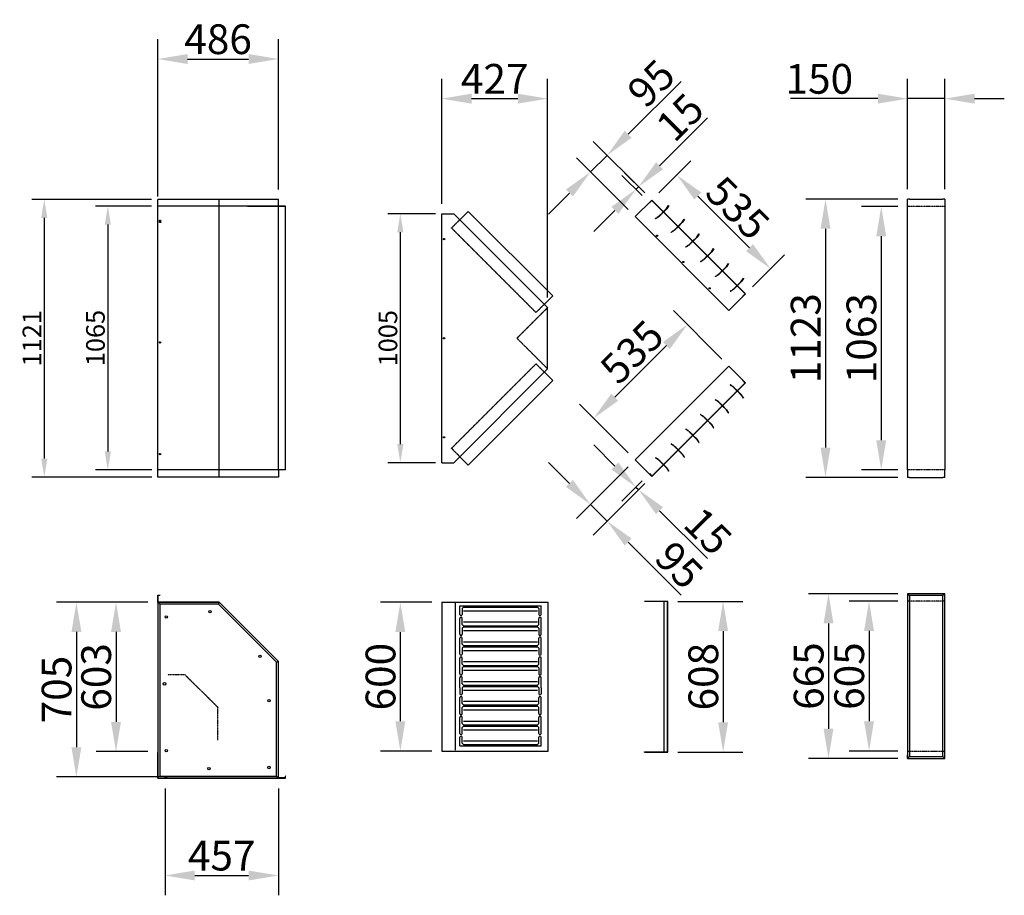
# Model space of a CAD drawing. Extents: x 0 to 48694, y -3373 to 11940.
# Drawn here: x 16236 to 20208, y 4397 to 7931 of the extents above; entities that cross this region are included whole.
import ezdxf

# ---------------------------------------------------------------- set-up
doc = ezdxf.new("R2010")
doc.units = 0
doc.header["$LTSCALE"] = 2
doc.header["$PDMODE"] = 3
doc.header["$PDSIZE"] = 0.5
doc.linetypes.add('HIDDEN', pattern=[0.375, 0.25, -0.125])
doc.layers.get('DEFPOINTS').update_dxf_attribs({"linetype": 'CONTINUOUS'})
for name, color, linetype in [('DIMENSIONS', 5, 'CONTINUOUS'), ('HIDDEN', 4, 'HIDDEN'), ('MARK BV', 7, 'CONTINUOUS')]:
    doc.layers.add(name, color=color, linetype=linetype)
doc.styles.get("Standard").update_dxf_attribs({"font": 'ISOCP'})
doc.dimstyles.new('STANDARD$0', dxfattribs={"dimscale": 10, "dimtxt": 3, "dimasz": 3, "dimexe": 2, "dimexo": 1, "dimgap": 0.5, "dimtad": 1, "dimdec": 1, "dimdsep": 46, "dimtxsty": 'Standard', "dimcen": -5, "dimclrd": 256, "dimclre": 256, "dimclrt": 256, "dimadec": 0, "dimazin": 0, "dimtfac": 1, "dimtdec": 1, "dimtmove": 0, "dimatfit": 3, "dimfxl": 1, "dimtvp": 0.75, "dimtolj": 1, "dimtzin": 0, "dimarcsym": 0})

# ---------------------------------------------------------------- blocks, each defined once
blk = doc.blocks.new('*D21')
at = {"layer": 'DEFPOINTS', "color": 0, "transparency": 16777216}
for p in [(19818.3, 7612), (19818.3, 7206.8), (19968.3, 7206.8)]:
    blk.add_point(p, dxfattribs=at)
at = {"layer": 'DIMENSIONS', "lineweight": -2, "transparency": 16777216}
for p, q in [((19818.3, 7246.8), (19818.3, 7692)), ((19968.3, 7246.8), (19968.3, 7692)), ((19698.3, 7612), (19346.2, 7612)), ((19968.3, 7612), (19818.3, 7612)), ((20088.3, 7612), (20208.3, 7612))]:
    blk.add_line(p, q, dxfattribs=at)
at = {"layer": 'DIMENSIONS', "transparency": 16777216}
for points in [[(19698.3, 7632), (19698.3, 7592), (19818.3, 7612)], [(20088.3, 7632), (20088.3, 7592), (19968.3, 7612)]]:
    blk.add_solid(points, dxfattribs=at)
at = {"layer": 'DIMENSIONS', "transparency": 16777216, "insert": (19462.2, 7692), "char_height": 120, "attachment_point": 5}
blk.add_mtext('\\A1;150', dxfattribs=at)
blk = doc.blocks.new('*D48')
at = {"layer": 'DEFPOINTS', "color": 0, "transparency": 16777216}
for p in [(17771.9, 5579.5), (17939.1, 5579.5), (17939.1, 4979.2)]:
    blk.add_point(p, dxfattribs=at)
at = {"layer": 'DIMENSIONS', "lineweight": -2, "transparency": 16777216}
for p, q in [((17899.1, 5579.5), (17691.9, 5579.5)), ((17771.9, 5099.2), (17771.9, 5459.5)), ((17899.1, 4979.2), (17691.9, 4979.2))]:
    blk.add_line(p, q, dxfattribs=at)
at = {"layer": 'DIMENSIONS', "transparency": 16777216}
for points in [[(17751.9, 5459.5), (17791.9, 5459.5), (17771.9, 5579.5)], [(17751.9, 5099.2), (17791.9, 5099.2), (17771.9, 4979.2)]]:
    blk.add_solid(points, dxfattribs=at)
at = {"layer": 'DIMENSIONS', "transparency": 16777216, "insert": (17691.9, 5279.3), "char_height": 120, "attachment_point": 5, "rotation": 90}
blk.add_mtext('\\A1;600', dxfattribs=at)
blk = doc.blocks.new('*D52')
at = {"layer": 'DEFPOINTS', "color": 0, "transparency": 16777216}
for p in [(19818.3, 7206.8), (19487, 6083.8), (19818.3, 6083.8)]:
    blk.add_point(p, dxfattribs=at)
at = {"layer": 'DIMENSIONS', "lineweight": -2, "transparency": 16777216}
for p, q in [((19778.3, 7206.8), (19407, 7206.8)), ((19487, 7086.8), (19487, 6203.8)), ((19778.3, 6083.8), (19407, 6083.8))]:
    blk.add_line(p, q, dxfattribs=at)
at = {"layer": 'DIMENSIONS', "transparency": 16777216}
for points in [[(19467, 7086.8), (19507, 7086.8), (19487, 7206.8)], [(19467, 6203.8), (19507, 6203.8), (19487, 6083.8)]]:
    blk.add_solid(points, dxfattribs=at)
at = {"layer": 'DIMENSIONS', "transparency": 16777216, "insert": (19407, 6645.3), "char_height": 120, "attachment_point": 5, "rotation": 90}
blk.add_mtext('\\A1;1123', dxfattribs=at)
blk = doc.blocks.new('*D53')
at = {"layer": 'DEFPOINTS', "color": 0, "transparency": 16777216}
for p in [(19818.3, 7176.8), (19711.8, 6113.8), (19818.3, 6113.8)]:
    blk.add_point(p, dxfattribs=at)
at = {"layer": 'DIMENSIONS', "lineweight": -2, "transparency": 16777216}
for p, q in [((19778.3, 7176.8), (19631.8, 7176.8)), ((19711.8, 7056.8), (19711.8, 6233.8)), ((19778.3, 6113.8), (19631.8, 6113.8))]:
    blk.add_line(p, q, dxfattribs=at)
at = {"layer": 'DIMENSIONS', "transparency": 16777216}
for points in [[(19691.8, 7056.8), (19731.8, 7056.8), (19711.8, 7176.8)], [(19691.8, 6233.8), (19731.8, 6233.8), (19711.8, 6113.8)]]:
    blk.add_solid(points, dxfattribs=at)
at = {"layer": 'DIMENSIONS', "transparency": 16777216, "insert": (19631.8, 6645.3), "char_height": 120, "attachment_point": 5, "rotation": 90}
blk.add_mtext('\\A1;1063', dxfattribs=at)
blk = doc.blocks.new('*D54')
at = {"layer": 'DEFPOINTS', "color": 0, "transparency": 16777216}
for p in [(19818.3, 5614.3), (19499, 4949.3), (19818.3, 4949.3)]:
    blk.add_point(p, dxfattribs=at)
at = {"layer": 'DIMENSIONS', "lineweight": -2, "transparency": 16777216}
for p, q in [((19778.3, 5614.3), (19419, 5614.3)), ((19499, 5494.3), (19499, 5069.3)), ((19778.3, 4949.3), (19419, 4949.3))]:
    blk.add_line(p, q, dxfattribs=at)
at = {"layer": 'DIMENSIONS', "transparency": 16777216}
for points in [[(19479, 5494.3), (19519, 5494.3), (19499, 5614.3)], [(19479, 5069.3), (19519, 5069.3), (19499, 4949.3)]]:
    blk.add_solid(points, dxfattribs=at)
at = {"layer": 'DIMENSIONS', "transparency": 16777216, "insert": (19419, 5281.8), "char_height": 120, "attachment_point": 5, "rotation": 90}
blk.add_mtext('\\A1;665', dxfattribs=at)
blk = doc.blocks.new('*D61')
at = {"layer": 'DEFPOINTS', "color": 0, "transparency": 16777216}
for p in [(18851.3, 5583.3), (18851.3, 4975.3), (19074, 4975.3)]:
    blk.add_point(p, dxfattribs=at)
at = {"layer": 'DIMENSIONS', "lineweight": -2, "transparency": 16777216}
for p, q in [((18891.3, 5583.3), (19154, 5583.3)), ((19074, 5463.3), (19074, 5095.3)), ((18891.3, 4975.3), (19154, 4975.3))]:
    blk.add_line(p, q, dxfattribs=at)
at = {"layer": 'DIMENSIONS', "transparency": 16777216}
for points in [[(19054, 5463.3), (19094, 5463.3), (19074, 5583.3)], [(19054, 5095.3), (19094, 5095.3), (19074, 4975.3)]]:
    blk.add_solid(points, dxfattribs=at)
at = {"layer": 'DIMENSIONS', "transparency": 16777216, "insert": (18994, 5279.3), "char_height": 120, "attachment_point": 5, "rotation": 90}
blk.add_mtext('\\A1;608', dxfattribs=at)
blk = doc.blocks.new('*D77')
at = {"layer": 'DEFPOINTS', "color": 0, "transparency": 16777216}
for p in [(18366.1, 7612), (17939.1, 7147.8), (18366.1, 6769.3)]:
    blk.add_point(p, dxfattribs=at)
at = {"layer": 'DIMENSIONS', "lineweight": -2, "transparency": 16777216}
for p, q in [((17939.1, 7187.8), (17939.1, 7692)), ((18366.1, 6809.3), (18366.1, 7692)), ((18059.1, 7612), (18246.1, 7612))]:
    blk.add_line(p, q, dxfattribs=at)
at = {"layer": 'DIMENSIONS', "transparency": 16777216}
for points in [[(18059.1, 7632), (18059.1, 7592), (17939.1, 7612)], [(18246.1, 7632), (18246.1, 7592), (18366.1, 7612)]]:
    blk.add_solid(points, dxfattribs=at)
at = {"layer": 'DIMENSIONS', "transparency": 16777216, "insert": (18152.6, 7692), "char_height": 120, "attachment_point": 5}
blk.add_mtext('\\A1;427', dxfattribs=at)
blk = doc.blocks.new('*D78')
at = {"layer": 'DEFPOINTS', "color": 0, "transparency": 16777216}
for p in [(17771.9, 7147.8), (17939.1, 7147.8), (17939.1, 6142.8)]:
    blk.add_point(p, dxfattribs=at)
at = {"layer": 'DIMENSIONS', "lineweight": -2, "transparency": 16777216}
for p, q in [((17914.1, 7147.8), (17721.9, 7147.8)), ((17771.9, 6217.8), (17771.9, 7072.8)), ((17914.1, 6142.8), (17721.9, 6142.8))]:
    blk.add_line(p, q, dxfattribs=at)
at = {"layer": 'DIMENSIONS', "transparency": 16777216}
for points in [[(17759.4, 7072.8), (17784.4, 7072.8), (17771.9, 7147.8)], [(17759.4, 6217.8), (17784.4, 6217.8), (17771.9, 6142.8)]]:
    blk.add_solid(points, dxfattribs=at)
at = {"layer": 'DIMENSIONS', "transparency": 16777216, "insert": (17721.9, 6645.3), "char_height": 75, "attachment_point": 5, "rotation": 90}
blk.add_mtext('\\A1;1005', dxfattribs=at)
blk = doc.blocks.new('*D84')
at = {"layer": 'DEFPOINTS', "color": 0, "transparency": 16777216}
for p in [(16793.7, 5579.7), (16624.9, 4977), (16793.7, 4977)]:
    blk.add_point(p, dxfattribs=at)
at = {"layer": 'DIMENSIONS', "lineweight": -2, "transparency": 16777216}
for p, q in [((16753.7, 5579.7), (16544.9, 5579.7)), ((16624.9, 5459.7), (16624.9, 5097)), ((16753.7, 4977), (16544.9, 4977))]:
    blk.add_line(p, q, dxfattribs=at)
at = {"layer": 'DIMENSIONS', "transparency": 16777216}
for points in [[(16604.9, 5459.7), (16644.9, 5459.7), (16624.9, 5579.7)], [(16604.9, 5097), (16644.9, 5097), (16624.9, 4977)]]:
    blk.add_solid(points, dxfattribs=at)
at = {"layer": 'DIMENSIONS', "transparency": 16777216, "insert": (16544.9, 5278.3), "char_height": 120, "attachment_point": 5, "rotation": 90}
blk.add_mtext('\\A1;603', dxfattribs=at)
blk = doc.blocks.new('*D85')
at = {"layer": 'DEFPOINTS', "color": 0, "transparency": 16777216}
for p in [(16793.7, 5579.7), (16465.1, 4874.7), (16871.7, 4874.7)]:
    blk.add_point(p, dxfattribs=at)
at = {"layer": 'DIMENSIONS', "lineweight": -2, "transparency": 16777216}
for p, q in [((16753.7, 5579.7), (16385.1, 5579.7)), ((16465.1, 5459.7), (16465.1, 4994.7)), ((16831.7, 4874.7), (16385.1, 4874.7))]:
    blk.add_line(p, q, dxfattribs=at)
at = {"layer": 'DIMENSIONS', "transparency": 16777216}
for points in [[(16445.1, 5459.7), (16485.1, 5459.7), (16465.1, 5579.7)], [(16445.1, 4994.7), (16485.1, 4994.7), (16465.1, 4874.7)]]:
    blk.add_solid(points, dxfattribs=at)
at = {"layer": 'DIMENSIONS', "transparency": 16777216, "insert": (16385.1, 5227.2), "char_height": 120, "attachment_point": 5, "rotation": 90}
blk.add_mtext('\\A1;705', dxfattribs=at)
blk = doc.blocks.new('*D86')
at = {"layer": 'DEFPOINTS', "color": 0, "transparency": 16777216}
for p in [(16822.7, 4868.7), (17279.7, 4868.7), (17279.7, 4477)]:
    blk.add_point(p, dxfattribs=at)
at = {"layer": 'DIMENSIONS', "lineweight": -2, "transparency": 16777216}
for p, q in [((16822.7, 4828.7), (16822.7, 4397)), ((17279.7, 4828.7), (17279.7, 4397)), ((16942.7, 4477), (17159.7, 4477))]:
    blk.add_line(p, q, dxfattribs=at)
at = {"layer": 'DIMENSIONS', "transparency": 16777216}
for points in [[(16942.7, 4497), (16942.7, 4457), (16822.7, 4477)], [(17159.7, 4497), (17159.7, 4457), (17279.7, 4477)]]:
    blk.add_solid(points, dxfattribs=at)
at = {"layer": 'DIMENSIONS', "transparency": 16777216, "insert": (17051.2, 4557), "char_height": 120, "attachment_point": 5}
blk.add_mtext('\\A1;457', dxfattribs=at)
blk = doc.blocks.new('*D87')
at = {"layer": 'DEFPOINTS', "color": 0, "transparency": 16777216}
for p in [(16793.7, 7178.6), (16591.9, 6113.5), (16793.8, 6113.5)]:
    blk.add_point(p, dxfattribs=at)
at = {"layer": 'DIMENSIONS', "lineweight": -2, "transparency": 16777216}
for p, q in [((16768.7, 7178.6), (16541.9, 7178.6)), ((16591.9, 7103.6), (16591.9, 6188.5)), ((16768.8, 6113.5), (16541.9, 6113.5))]:
    blk.add_line(p, q, dxfattribs=at)
at = {"layer": 'DIMENSIONS', "transparency": 16777216}
for points in [[(16579.4, 7103.6), (16604.4, 7103.6), (16591.9, 7178.6)], [(16579.4, 6188.5), (16604.4, 6188.5), (16591.9, 6113.5)]]:
    blk.add_solid(points, dxfattribs=at)
at = {"layer": 'DIMENSIONS', "transparency": 16777216, "insert": (16541.9, 6646), "char_height": 75, "attachment_point": 5, "rotation": 90}
blk.add_mtext('\\A1;1065', dxfattribs=at)
blk = doc.blocks.new('*D88')
at = {"layer": 'DEFPOINTS', "color": 0, "transparency": 16777216}
for p in [(17279.7, 7772), (17279.7, 7205.6), (16793.7, 7177.6)]:
    blk.add_point(p, dxfattribs=at)
at = {"layer": 'DIMENSIONS', "lineweight": -2, "transparency": 16777216}
for p, q in [((16793.7, 7217.6), (16793.7, 7852)), ((17279.7, 7245.6), (17279.7, 7852)), ((16913.7, 7772), (17159.7, 7772))]:
    blk.add_line(p, q, dxfattribs=at)
at = {"layer": 'DIMENSIONS', "transparency": 16777216}
for points in [[(16913.7, 7792), (16913.7, 7752), (16793.7, 7772)], [(17159.7, 7792), (17159.7, 7752), (17279.7, 7772)]]:
    blk.add_solid(points, dxfattribs=at)
at = {"layer": 'DIMENSIONS', "transparency": 16777216, "insert": (17036.7, 7852), "char_height": 120, "attachment_point": 5}
blk.add_mtext('\\A1;486', dxfattribs=at)
blk = doc.blocks.new('*D90')
at = {"layer": 'DEFPOINTS', "color": 0, "transparency": 16777216}
for p in [(18606, 7383.3), (18786.3, 7203), (18719.1, 7135.8)]:
    blk.add_point(p, dxfattribs=at)
at = {"layer": 'DIMENSIONS', "lineweight": -2, "transparency": 16777216}
for p, q in [((18690.8, 7468.1), (18904.4, 7681.6)), ((18758, 7231.3), (18549.4, 7439.8)), ((18690.8, 7164.1), (18482.3, 7372.7)), ((18538.8, 7316.1), (18606, 7383.3)), ((18454, 7231.2), (18369.1, 7146.4))]:
    blk.add_line(p, q, dxfattribs=at)
at = {"layer": 'DIMENSIONS', "transparency": 16777216}
for points in [[(18676.7, 7482.3), (18705, 7454), (18606, 7383.3)], [(18439.8, 7245.4), (18468.1, 7217.1), (18538.8, 7316.1)]]:
    blk.add_solid(points, dxfattribs=at)
at = {"layer": 'DIMENSIONS', "transparency": 16777216, "insert": (18783.5, 7673.9), "char_height": 120, "attachment_point": 5, "rotation": 45}
blk.add_mtext('\\A1;95', dxfattribs=at)
blk = doc.blocks.new('*D91')
at = {"layer": 'DEFPOINTS', "color": 0, "transparency": 16777216}
for p in [(18786.3, 7203), (19265.5, 6925.6), (19164.5, 6824.7)]:
    blk.add_point(p, dxfattribs=at)
at = {"layer": 'DIMENSIONS', "lineweight": -2, "transparency": 16777216}
for p, q in [((18814.6, 7231.3), (18943.8, 7360.5)), ((18972, 7219.1), (19180.6, 7010.5)), ((19192.8, 6853), (19322, 6982.2))]:
    blk.add_line(p, q, dxfattribs=at)
at = {"layer": 'DIMENSIONS', "transparency": 16777216}
for points in [[(18986.2, 7233.2), (18957.9, 7204.9), (18887.2, 7303.9)], [(19194.7, 7024.6), (19166.5, 6996.4), (19265.5, 6925.6)]]:
    blk.add_solid(points, dxfattribs=at)
at = {"layer": 'DIMENSIONS', "transparency": 16777216, "insert": (19132.9, 7171.3), "char_height": 120, "attachment_point": 5, "rotation": 315}
blk.add_mtext('\\A1;535', dxfattribs=at)
blk = doc.blocks.new('*D92')
at = {"layer": 'DEFPOINTS', "color": 0, "transparency": 16777216}
for p in [(18732.8, 7256.5), (18775.7, 7192.4), (18786.3, 7203)]:
    blk.add_point(p, dxfattribs=at)
at = {"layer": 'DIMENSIONS', "lineweight": -2, "transparency": 16777216}
for p, q in [((18817.6, 7341.3), (19010.7, 7534.3)), ((18758, 7231.3), (18676.2, 7313)), ((18747.4, 7220.7), (18665.6, 7302.4)), ((18722.2, 7245.9), (18732.8, 7256.5)), ((18637.3, 7161), (18552.5, 7076.2))]:
    blk.add_line(p, q, dxfattribs=at)
at = {"layer": 'DIMENSIONS', "transparency": 16777216}
for points in [[(18803.5, 7355.5), (18831.8, 7327.2), (18732.8, 7256.5)], [(18623.2, 7175.2), (18651.5, 7146.9), (18722.2, 7245.9)]]:
    blk.add_solid(points, dxfattribs=at)
at = {"layer": 'DIMENSIONS', "transparency": 16777216, "insert": (18900, 7536.8), "char_height": 120, "attachment_point": 5, "rotation": 45}
blk.add_mtext('\\A1;15', dxfattribs=at)
blk = doc.blocks.new('*D93')
at = {"layer": 'DEFPOINTS', "color": 0, "transparency": 16777216}
for p in [(16793.7, 7205.6), (16335.6, 6084.5), (16793.8, 6084.5)]:
    blk.add_point(p, dxfattribs=at)
at = {"layer": 'DIMENSIONS', "lineweight": -2, "transparency": 16777216}
for p, q in [((16768.7, 7205.6), (16285.6, 7205.6)), ((16335.6, 7130.6), (16335.6, 6159.5)), ((16768.8, 6084.5), (16285.6, 6084.5))]:
    blk.add_line(p, q, dxfattribs=at)
at = {"layer": 'DIMENSIONS', "transparency": 16777216}
for points in [[(16323.1, 7130.6), (16348.1, 7130.6), (16335.6, 7205.6)], [(16323.1, 6159.5), (16348.1, 6159.5), (16335.6, 6084.5)]]:
    blk.add_solid(points, dxfattribs=at)
at = {"layer": 'DIMENSIONS', "transparency": 16777216, "insert": (16285.6, 6645), "char_height": 75, "attachment_point": 5, "rotation": 90}
blk.add_mtext('\\A1;1121', dxfattribs=at)
blk = doc.blocks.new('*D115')
at = {"layer": 'DEFPOINTS', "color": 0, "transparency": 16777216}
for p in [(19818.3, 5584.3), (19662.6, 4979.3), (19818.3, 4979.3)]:
    blk.add_point(p, dxfattribs=at)
at = {"layer": 'DIMENSIONS', "lineweight": -2, "transparency": 16777216}
for p, q in [((19778.3, 5584.3), (19582.6, 5584.3)), ((19662.6, 5464.3), (19662.6, 5099.3)), ((19778.3, 4979.3), (19582.6, 4979.3))]:
    blk.add_line(p, q, dxfattribs=at)
at = {"layer": 'DIMENSIONS', "transparency": 16777216}
for points in [[(19642.6, 5464.3), (19682.6, 5464.3), (19662.6, 5584.3)], [(19642.6, 5099.3), (19682.6, 5099.3), (19662.6, 4979.3)]]:
    blk.add_solid(points, dxfattribs=at)
at = {"layer": 'DIMENSIONS', "transparency": 16777216, "insert": (19582.6, 5281.8), "char_height": 120, "attachment_point": 5, "rotation": 90}
blk.add_mtext('\\A1;605', dxfattribs=at)
blk = doc.blocks.new('*D123')
at = {"layer": 'DEFPOINTS', "color": 0, "transparency": 16777216}
for p in [(18719.1, 6154.7), (18786.3, 6087.5), (18606, 5907.3)]:
    blk.add_point(p, dxfattribs=at)
at = {"layer": 'DIMENSIONS', "lineweight": -2, "transparency": 16777216}
for p, q in [((18454, 6059.3), (18369.1, 6144.1)), ((18690.8, 6126.4), (18482.3, 5917.9)), ((18758, 6059.2), (18549.4, 5850.7)), ((18538.8, 5974.4), (18606, 5907.3)), ((18690.8, 5822.4), (18904.4, 5608.9))]:
    blk.add_line(p, q, dxfattribs=at)
at = {"layer": 'DIMENSIONS', "transparency": 16777216}
for points in [[(18468.1, 6073.4), (18439.8, 6045.1), (18538.8, 5974.4)], [(18705, 5836.5), (18676.7, 5808.3), (18606, 5907.3)]]:
    blk.add_solid(points, dxfattribs=at)
at = {"layer": 'DIMENSIONS', "transparency": 16777216, "insert": (18896.6, 5729.8), "char_height": 120, "attachment_point": 5, "rotation": 315}
blk.add_mtext('\\A1;95', dxfattribs=at)
blk = doc.blocks.new('*D124')
at = {"layer": 'DEFPOINTS', "color": 0, "transparency": 16777216}
for p in [(18929.9, 6700.5), (19097.4, 6533), (18719.1, 6154.7)]:
    blk.add_point(p, dxfattribs=at)
at = {"layer": 'DIMENSIONS', "lineweight": -2, "transparency": 16777216}
for p, q in [((19069.1, 6561.3), (18873.3, 6757)), ((18636.5, 6407), (18845, 6615.6)), ((18690.8, 6183), (18495, 6378.7))]:
    blk.add_line(p, q, dxfattribs=at)
at = {"layer": 'DIMENSIONS', "transparency": 16777216}
for points in [[(18830.9, 6629.7), (18859.2, 6601.5), (18929.9, 6700.5)], [(18622.3, 6421.2), (18650.6, 6392.9), (18551.6, 6322.2)]]:
    blk.add_solid(points, dxfattribs=at)
at = {"layer": 'DIMENSIONS', "transparency": 16777216, "insert": (18706.1, 6589.8), "char_height": 120, "attachment_point": 5, "rotation": 45}
blk.add_mtext('\\A1;535', dxfattribs=at)
blk = doc.blocks.new('*D125')
at = {"layer": 'DEFPOINTS', "color": 0, "transparency": 16777216}
for p in [(18775.7, 6098.1), (18786.3, 6087.5), (18732.8, 6034.1)]:
    blk.add_point(p, dxfattribs=at)
at = {"layer": 'DIMENSIONS', "lineweight": -2, "transparency": 16777216}
for p, q in [((18637.3, 6129.5), (18552.5, 6214.4)), ((18747.4, 6069.8), (18665.6, 5988.1)), ((18758, 6059.2), (18676.2, 5977.5)), ((18722.2, 6044.7), (18732.8, 6034.1)), ((18817.6, 5949.2), (19010.7, 5756.2))]:
    blk.add_line(p, q, dxfattribs=at)
at = {"layer": 'DIMENSIONS', "transparency": 16777216}
for points in [[(18651.5, 6143.7), (18623.2, 6115.4), (18722.2, 6044.7)], [(18831.8, 5963.3), (18803.5, 5935.1), (18732.8, 6034.1)]]:
    blk.add_solid(points, dxfattribs=at)
at = {"layer": 'DIMENSIONS', "transparency": 16777216, "insert": (19013.2, 5866.8), "char_height": 120, "attachment_point": 5, "rotation": 315}
blk.add_mtext('\\A1;15', dxfattribs=at)

msp = doc.modelspace()

# ---------------------------------------------------------------- linework, layer by layer
at = {"layer": 'HIDDEN'}
for p, q in [((18813.85, 7136.61), (18832.55, 7155.31)), ((18814.56, 7135.91), (18833.25, 7154.6)), ((19968.29, 7176.76), (19818.29, 7176.76)), ((17978.23, 7089.96), (18011.83, 7123.57)), ((18813.85, 7136.61), (18801.13, 7128.13)), ((18801.83, 7127.42), (18801.13, 7128.13)), ((18814.56, 7135.91), (18801.83, 7127.42)), ((17978.23, 7089.96), (18319.25, 6748.93)), ((18876.86, 7081.13), (18864.14, 7072.64)), ((18864.84, 7071.94), (18864.14, 7072.64)), ((18877.57, 7080.42), (18864.84, 7071.94)), ((18876.86, 7081.13), (18891.79, 7096.06)), ((18877.57, 7080.42), (18892.5, 7095.35)), ((18936.11, 7021.88), (18951.04, 7036.81)), ((18936.82, 7021.18), (18951.75, 7036.11)), ((18936.11, 7021.88), (18923.38, 7013.4)), ((18924.09, 7012.69), (18923.38, 7013.4)), ((18936.82, 7021.18), (18924.09, 7012.69)), ((18995.36, 6962.64), (18982.63, 6954.15)), ((18983.34, 6953.44), (18982.63, 6954.15)), ((18996.07, 6961.93), (18983.34, 6953.44)), ((18995.36, 6962.64), (19010.29, 6977.57)), ((18996.07, 6961.93), (19011, 6976.86)), ((19055.31, 6902.68), (19070.24, 6917.61)), ((19056.02, 6901.97), (19070.95, 6916.9)), ((19055.31, 6902.68), (19042.58, 6894.2)), ((19043.29, 6893.49), (19042.58, 6894.2)), ((19056.02, 6901.97), (19043.29, 6893.49)), ((19115.27, 6842.73), (19102.54, 6834.24)), ((19103.25, 6833.54), (19102.54, 6834.24)), ((19115.97, 6842.02), (19103.25, 6833.54)), ((19115.27, 6842.73), (19130.2, 6857.66)), ((19115.97, 6842.02), (19130.9, 6856.95)), ((18366.14, 6769.26), (18242.14, 6645.26)), ((18352.84, 6782.52), (18319.25, 6748.93)), ((18366.14, 6521.26), (18242.14, 6645.26)), ((17978.23, 6200.57), (18319.25, 6541.59)), ((18352.84, 6508.01), (18319.25, 6541.59)), ((19103.25, 6456.99), (19102.54, 6456.29)), ((19115.27, 6447.8), (19102.54, 6456.29)), ((19115.97, 6448.51), (19103.25, 6456.99)), ((19115.27, 6447.8), (19130.2, 6432.87)), ((19115.97, 6448.51), (19130.9, 6433.58)), ((19043.29, 6397.04), (19042.58, 6396.33)), ((19055.31, 6387.85), (19042.58, 6396.33)), ((19056.02, 6388.55), (19043.29, 6397.04)), ((19055.31, 6387.85), (19070.24, 6372.92)), ((19056.02, 6388.55), (19070.95, 6373.62)), ((18983.34, 6337.08), (18982.63, 6336.38)), ((18995.36, 6327.89), (18982.63, 6336.38)), ((18996.07, 6328.6), (18983.34, 6337.08)), ((18995.36, 6327.89), (19010.29, 6312.96)), ((18996.07, 6328.6), (19011, 6313.67)), ((18924.09, 6277.84), (18923.38, 6277.13)), ((18936.11, 6268.64), (18923.38, 6277.13)), ((18936.82, 6269.35), (18924.09, 6277.84)), ((18936.11, 6268.64), (18951.04, 6253.71)), ((18936.82, 6269.35), (18951.75, 6254.42)), ((17978.23, 6200.57), (18011.83, 6166.96)), ((18864.84, 6218.59), (18864.14, 6217.88)), ((18876.86, 6209.4), (18864.14, 6217.88)), ((18877.57, 6210.1), (18864.84, 6218.59)), ((18876.86, 6209.4), (18891.79, 6194.47)), ((18877.57, 6210.1), (18892.5, 6195.17)), ((18801.83, 6163.11), (18801.13, 6162.4)), ((18813.85, 6153.91), (18801.13, 6162.4)), ((18814.56, 6154.62), (18801.83, 6163.11)), ((18813.85, 6153.91), (18832.55, 6135.22)), ((18814.56, 6154.62), (18833.25, 6135.93)), ((19968.29, 6113.76), (19818.29, 6113.76)), ((19968.29, 5584.31), (19818.29, 5584.31)), ((16903.5, 5286.22), (16833.5, 5286.22)), ((16903.5, 5286.22), (17036.23, 5155.49)), ((17036.23, 5023.49), (17036.23, 5155.49)), ((19818.29, 4979.31), (19968.29, 4979.31))]:
    msp.add_line(p, q, dxfattribs=at)
at = {"layer": 'MARK BV'}
for p, q in [((16793.77, 6084.53), (16793.73, 7205.56)), ((17279.73, 7205.56), (16793.73, 7205.56)), ((17041.18, 6084.53), (17041.14, 7205.56)), ((17279.73, 7178.56), (17279.73, 7205.56)), ((18719.09, 7135.83), (18786.27, 7203)), ((18775.66, 7192.39), (18776.37, 7191.69)), ((18776.37, 7191.69), (18786.27, 7201.59)), ((18786.27, 7203), (19164.54, 6824.73)), ((18786.27, 7201.59), (19163.13, 6824.73)), ((19818.29, 7176.76), (19818.29, 7206.76)), ((19826.29, 7206.76), (19818.29, 7206.76)), ((19826.29, 7206.76), (19960.29, 7206.76)), ((19968.29, 7206.76), (19960.29, 7206.76)), ((19968.29, 7206.76), (19968.29, 7176.76)), ((17308.73, 7178.56), (16793.73, 7178.56)), ((17155.93, 7178.56), (17308.73, 7178.56)), ((17279.77, 6112.53), (17279.73, 7178.56)), ((17308.77, 6113.53), (17308.73, 7178.56)), ((18045.4, 7157.14), (18011.83, 7123.57)), ((18045.4, 7157.14), (18386.43, 6816.11)), ((18845.67, 7168.43), (18832.55, 7155.31)), ((18846.38, 7167.73), (18833.25, 7154.6)), ((18845.67, 7168.43), (18854.16, 7181.16)), ((18854.87, 7180.45), (18846.38, 7167.73)), ((18854.16, 7181.16), (18854.87, 7180.45)), ((19818.29, 6705.26), (19818.29, 7176.76)), ((19968.29, 7176.76), (19968.29, 6705.26)), ((17939.14, 6142.76), (17939.14, 7147.76)), ((17939.14, 7147.76), (17987.64, 7147.76)), ((17987.64, 7147.76), (18366.14, 6769.26)), ((19097.37, 6757.55), (18719.09, 7135.83)), ((18908.68, 7112.95), (18891.79, 7096.06)), ((18909.39, 7112.24), (18892.5, 7095.35)), ((18908.68, 7112.95), (18917.17, 7125.68)), ((18917.88, 7124.97), (18909.39, 7112.24)), ((18917.17, 7125.68), (18917.88, 7124.97)), ((18967.93, 7053.7), (18951.04, 7036.81)), ((18968.64, 7053), (18951.75, 7036.11)), ((18967.93, 7053.7), (18976.42, 7066.43)), ((18977.12, 7065.72), (18968.64, 7053)), ((18976.42, 7066.43), (18977.12, 7065.72)), ((19027.18, 6994.46), (19010.29, 6977.57)), ((19027.89, 6993.75), (19011, 6976.86)), ((19027.18, 6994.46), (19035.66, 7007.18)), ((19036.37, 7006.48), (19027.89, 6993.75)), ((19035.66, 7007.18), (19036.37, 7006.48)), ((19087.13, 6934.5), (19070.24, 6917.61)), ((19087.84, 6933.79), (19070.95, 6916.9)), ((19087.13, 6934.5), (19095.62, 6947.23)), ((19096.32, 6946.52), (19087.84, 6933.79)), ((19095.62, 6947.23), (19096.32, 6946.52)), ((19147.09, 6874.55), (19130.2, 6857.66)), ((19147.79, 6873.84), (19130.9, 6856.95)), ((19147.09, 6874.55), (19155.57, 6887.28)), ((19156.28, 6886.57), (19147.79, 6873.84)), ((19155.57, 6887.28), (19156.28, 6886.57)), ((18386.43, 6816.11), (18352.84, 6782.52)), ((19164.54, 6824.73), (19097.37, 6757.55)), ((19163.13, 6824.73), (19153.23, 6814.83)), ((19153.23, 6814.83), (19153.93, 6814.12)), ((18366.14, 6521.26), (18366.14, 6769.26)), ((19818.29, 6113.76), (19818.29, 6705.26)), ((19968.29, 6705.26), (19968.29, 6113.76)), ((17987.64, 6142.76), (18366.14, 6521.26)), ((19097.37, 6532.98), (18719.09, 6154.7)), ((19164.54, 6465.8), (19097.37, 6532.98)), ((18045.4, 6133.39), (18386.43, 6474.42)), ((18386.43, 6474.42), (18352.84, 6508.01)), ((19153.23, 6475.7), (19153.93, 6476.41)), ((19163.13, 6465.8), (19153.23, 6475.7)), ((18786.27, 6087.53), (19164.54, 6465.8)), ((18786.27, 6088.94), (19163.13, 6465.8)), ((19147.09, 6415.98), (19130.2, 6432.87)), ((19147.79, 6416.69), (19130.9, 6433.58)), ((19147.09, 6415.98), (19155.57, 6403.25)), ((19156.28, 6403.96), (19147.79, 6416.69)), ((19155.57, 6403.25), (19156.28, 6403.96)), ((19087.13, 6356.03), (19070.24, 6372.92)), ((19087.84, 6356.73), (19070.95, 6373.62)), ((19087.13, 6356.03), (19095.62, 6343.3)), ((19096.32, 6344.01), (19087.84, 6356.73)), ((19095.62, 6343.3), (19096.32, 6344.01)), ((19027.18, 6296.07), (19010.29, 6312.96)), ((19027.89, 6296.78), (19011, 6313.67)), ((19027.18, 6296.07), (19035.66, 6283.34)), ((19036.37, 6284.05), (19027.89, 6296.78)), ((19035.66, 6283.34), (19036.37, 6284.05)), ((18967.93, 6236.82), (18951.04, 6253.71)), ((18968.64, 6237.53), (18951.75, 6254.42)), ((18967.93, 6236.82), (18976.42, 6224.1)), ((18977.12, 6224.8), (18968.64, 6237.53)), ((18976.42, 6224.1), (18977.12, 6224.8)), ((18045.4, 6133.39), (18011.83, 6166.96)), ((18908.68, 6177.58), (18891.79, 6194.47)), ((18909.39, 6178.28), (18892.5, 6195.17)), ((18908.68, 6177.58), (18917.17, 6164.85)), ((18917.88, 6165.56), (18909.39, 6178.28)), ((18917.17, 6164.85), (18917.88, 6165.56)), ((17939.14, 6142.76), (17987.64, 6142.76)), ((18719.09, 6154.7), (18786.27, 6087.53)), ((18845.67, 6122.09), (18832.55, 6135.22)), ((18846.38, 6122.8), (18833.25, 6135.93)), ((18845.67, 6122.09), (18854.16, 6109.37)), ((18854.87, 6110.07), (18846.38, 6122.8)), ((17308.77, 6113.53), (16793.77, 6113.53)), ((17279.77, 6084.53), (16793.77, 6084.53)), ((17279.77, 6112.53), (17279.77, 6084.53)), ((18775.66, 6098.13), (18776.37, 6098.84)), ((18776.37, 6098.84), (18786.27, 6088.94)), ((18854.16, 6109.37), (18854.87, 6110.07)), ((19818.29, 6113.76), (19818.29, 6083.76)), ((19826.29, 6083.76), (19818.29, 6083.76)), ((19826.29, 6083.76), (19960.29, 6083.76)), ((19968.29, 6083.76), (19960.29, 6083.76)), ((19968.29, 6083.76), (19968.29, 6113.76)), ((16793.73, 5578.72), (16793.73, 5608.72)), ((16793.73, 5608.72), (16802.73, 5608.72)), ((16794.73, 5579.72), (16794.73, 5607.72)), ((16794.73, 5607.72), (16802.73, 5607.72)), ((16802.73, 5607.72), (16802.73, 5608.72)), ((19818.29, 5614.31), (19818.29, 5584.31)), ((19818.29, 5614.31), (19818.29, 4949.31)), ((19968.29, 5614.31), (19818.29, 5614.31)), ((19818.29, 5614.31), (19826.29, 5606.31)), ((19968.29, 5614.31), (19818.29, 5614.31)), ((19818.29, 5614.31), (19826.29, 5606.31)), ((19818.29, 5606.81), (19818.29, 5279.31)), ((19826.29, 5606.31), (19826.29, 4957.31)), ((19960.29, 5606.31), (19826.29, 5606.31)), ((19960.29, 5606.31), (19826.29, 5606.31)), ((19968.29, 5614.31), (19960.29, 5606.31)), ((19968.29, 5614.31), (19960.29, 5606.31)), ((19960.29, 4957.31), (19960.29, 5606.31)), ((19968.29, 4949.31), (19968.29, 5614.31)), ((17041.14, 5579.72), (16793.73, 5579.72)), ((16793.73, 5579.72), (16793.73, 4869.72)), ((16801.73, 5571.72), (16793.73, 5579.72)), ((16794.73, 5579.72), (17041.14, 5579.72)), ((16801.73, 5571.72), (16801.73, 4877.72)), ((17037.83, 5571.72), (16801.73, 5571.72)), ((17037.83, 5571.72), (17041.14, 5579.72)), ((17271.73, 5337.82), (17037.83, 5571.72)), ((17041.14, 5579.72), (17279.73, 5341.13)), ((17279.73, 5341.13), (17041.14, 5579.72)), ((17939.14, 5579.46), (17939.14, 4979.16)), ((17939.14, 5579.46), (18367.56, 5579.46)), ((17994.65, 4982.33), (17994.65, 5576.3)), ((18011.84, 5565.1), (18340.12, 5565.1)), ((18011.84, 5530.55), (18011.84, 5565.1)), ((18011.84, 5554.8), (18011.84, 5565.1)), ((18340.12, 5530.55), (18340.12, 5565.1)), ((18367.56, 4979.16), (18367.56, 5579.46)), ((18756.25, 5582.31), (18756.25, 5583.31)), ((18851.25, 5583.31), (18756.25, 5583.31)), ((18756.25, 5582.31), (18756.25, 5583.31)), ((18851.25, 5582.31), (18756.25, 5582.31)), ((18836.25, 4975.31), (18836.25, 5583.31)), ((18850.25, 4975.31), (18850.25, 5583.31)), ((18851.25, 4975.31), (18851.25, 5583.31)), ((18027.14, 5560.1), (18021.84, 5554.8)), ((18021.84, 5554.8), (18021.84, 5530.55)), ((18027.14, 5560.1), (18324.82, 5560.1)), ((18027.14, 5545.1), (18324.82, 5545.1)), ((18324.82, 5560.1), (18330.12, 5554.8)), ((18330.12, 5554.8), (18330.12, 5530.55)), ((18011.84, 5450.55), (18011.84, 5514.55)), ((18021.84, 5490.4), (18021.84, 5514.55)), ((18021.84, 5490.4), (18027.14, 5485.1)), ((18027.14, 5500.1), (18324.82, 5500.1)), ((18027.14, 5485.1), (18324.82, 5485.1)), ((18330.12, 5490.4), (18324.82, 5485.1)), ((18330.12, 5490.4), (18330.12, 5514.55)), ((18340.12, 5450.55), (18340.12, 5514.55)), ((18027.14, 5480.1), (18021.84, 5474.8)), ((18021.84, 5474.8), (18021.84, 5450.55)), ((18027.14, 5480.1), (18324.82, 5480.1)), ((18027.14, 5465.1), (18324.82, 5465.1)), ((18324.82, 5480.1), (18330.12, 5474.8)), ((18330.12, 5474.8), (18330.12, 5450.55)), ((18011.84, 5370.55), (18011.84, 5434.55)), ((18021.84, 5410.4), (18021.84, 5434.55)), ((18021.84, 5410.4), (18027.14, 5405.1)), ((18027.14, 5420.1), (18324.82, 5420.1)), ((18027.14, 5405.1), (18324.82, 5405.1)), ((18330.12, 5410.4), (18324.82, 5405.1)), ((18330.12, 5410.4), (18330.12, 5434.55)), ((18340.12, 5370.55), (18340.12, 5434.55)), ((18027.14, 5400.1), (18021.84, 5394.8)), ((18021.84, 5394.8), (18021.84, 5370.55)), ((18027.14, 5400.1), (18324.82, 5400.1)), ((18027.14, 5385.1), (18324.82, 5385.1)), ((18324.82, 5400.1), (18330.12, 5394.8)), ((18330.12, 5394.8), (18330.12, 5370.55)), ((17271.73, 5337.82), (17279.73, 5341.13)), ((17271.73, 4877.72), (17271.73, 5337.82)), ((17279.73, 4869.72), (17279.73, 5341.13)), ((17279.73, 4869.72), (17279.73, 5341.13)), ((18011.84, 5290.55), (18011.84, 5354.55)), ((18021.84, 5330.4), (18021.84, 5354.55)), ((18021.84, 5330.4), (18027.14, 5325.1)), ((18027.14, 5340.1), (18324.82, 5340.1)), ((18027.14, 5325.1), (18324.82, 5325.1)), ((18330.12, 5330.4), (18324.82, 5325.1)), ((18330.12, 5330.4), (18330.12, 5354.55)), ((18340.12, 5290.55), (18340.12, 5354.55)), ((18027.14, 5320.1), (18021.84, 5314.8)), ((18021.84, 5314.8), (18021.84, 5290.55)), ((18027.14, 5320.1), (18324.82, 5320.1)), ((18027.14, 5305.1), (18324.82, 5305.1)), ((18324.82, 5320.1), (18330.12, 5314.8)), ((18330.12, 5314.8), (18330.12, 5290.55)), ((18011.84, 5234.8), (18011.84, 5274.55)), ((18021.84, 5250.4), (18021.84, 5274.55)), ((18021.84, 5250.4), (18027.14, 5245.1)), ((18027.14, 5260.1), (18324.82, 5260.1)), ((18027.14, 5245.1), (18324.82, 5245.1)), ((18330.12, 5250.4), (18324.82, 5245.1)), ((18330.12, 5250.4), (18330.12, 5274.55)), ((18340.12, 5234.8), (18340.12, 5274.55)), ((19818.29, 5279.31), (19818.29, 4949.31)), ((18011.84, 5234.8), (18011.84, 5210.55)), ((18027.14, 5240.1), (18021.84, 5234.8)), ((18021.84, 5234.8), (18021.84, 5210.55)), ((18027.14, 5240.1), (18324.82, 5240.1)), ((18027.14, 5225.1), (18324.82, 5225.1)), ((18324.82, 5240.1), (18330.12, 5234.8)), ((18330.12, 5234.8), (18330.12, 5210.55)), ((18340.12, 5234.8), (18340.12, 5210.55)), ((18011.84, 5130.55), (18011.84, 5194.55)), ((18021.84, 5170.4), (18021.84, 5194.55)), ((18021.84, 5170.4), (18027.14, 5165.1)), ((18027.14, 5180.1), (18324.82, 5180.1)), ((18027.14, 5165.1), (18324.82, 5165.1)), ((18330.12, 5170.4), (18324.82, 5165.1)), ((18330.12, 5170.4), (18330.12, 5194.55)), ((18340.12, 5130.55), (18340.12, 5194.55)), ((18027.14, 5160.1), (18021.84, 5154.8)), ((18021.84, 5130.55), (18021.84, 5154.8)), ((18027.14, 5160.1), (18324.82, 5160.1)), ((18027.14, 5145.1), (18324.82, 5145.1)), ((18324.82, 5160.1), (18330.12, 5154.8)), ((18330.12, 5130.55), (18330.12, 5154.8)), ((18011.84, 5050.55), (18011.84, 5114.55)), ((18021.84, 5090.4), (18021.84, 5114.55)), ((18021.84, 5090.4), (18027.14, 5085.1)), ((18027.14, 5100.1), (18324.82, 5100.1)), ((18027.14, 5085.1), (18324.82, 5085.1)), ((18330.12, 5090.4), (18324.82, 5085.1)), ((18330.12, 5090.4), (18330.12, 5114.55)), ((18340.12, 5050.55), (18340.12, 5114.55)), ((18027.14, 5080.1), (18021.84, 5074.8)), ((18021.84, 5050.55), (18021.84, 5074.8)), ((18027.14, 5080.1), (18324.82, 5080.1)), ((18027.14, 5065.1), (18324.82, 5065.1)), ((18324.82, 5080.1), (18330.12, 5074.8)), ((18330.12, 5050.55), (18330.12, 5074.8)), ((17279.73, 4870.72), (17279.73, 5006.18)), ((17994.65, 4982.33), (17994.65, 5019.01)), ((18011.84, 5000.1), (18011.84, 5034.55)), ((18021.84, 5010.4), (18021.84, 5034.55)), ((18021.84, 5010.4), (18027.14, 5005.1)), ((18027.14, 5020.1), (18324.82, 5020.1)), ((18027.14, 5005.1), (18324.82, 5005.1)), ((18330.12, 5010.4), (18324.82, 5005.1)), ((18330.12, 5010.4), (18330.12, 5034.55)), ((18340.12, 5000.1), (18340.12, 5034.55)), ((16793.73, 4869.72), (16793.73, 4973.72)), ((17939.14, 4979.16), (18367.56, 4979.16)), ((18011.84, 5000.1), (18340.12, 5000.1)), ((18756.25, 4975.31), (18756.25, 4976.31)), ((18756.25, 4976.31), (18851.25, 4976.31)), ((18756.25, 4975.31), (18756.25, 4976.31)), ((18756.25, 4975.31), (18851.25, 4975.31)), ((19818.29, 4949.31), (19818.29, 4964.31)), ((19818.29, 4949.31), (19826.29, 4957.31)), ((19818.29, 4949.31), (19826.29, 4957.31)), ((19818.29, 4949.31), (19968.29, 4949.31)), ((19818.29, 4949.31), (19968.29, 4949.31)), ((19826.29, 4957.31), (19960.29, 4957.31)), ((19826.29, 4957.31), (19960.29, 4957.31)), ((19968.29, 4949.31), (19960.29, 4957.31)), ((19968.29, 4949.31), (19960.29, 4957.31)), ((16793.73, 4869.72), (16823.73, 4869.72)), ((16793.73, 4869.72), (16823.73, 4869.72)), ((16793.73, 4869.72), (17279.73, 4869.72)), ((16801.73, 4877.72), (17271.73, 4877.72)), ((16823.73, 4877.72), (16822.73, 4877.72)), ((16823.73, 4869.72), (16823.73, 4877.72)), ((17278.73, 4869.72), (16823.73, 4869.72)), ((17271.73, 4877.72), (17279.73, 4869.72)), ((17308.73, 4869.72), (17278.73, 4869.72)), ((17278.73, 4869.72), (17308.73, 4869.72)), ((17307.73, 4870.72), (17279.73, 4870.72)), ((17308.73, 4877.72), (17307.73, 4877.72)), ((17307.73, 4877.72), (17307.73, 4870.72)), ((17308.73, 4869.72), (17308.73, 4877.72))]:
    msp.add_line(p, q, dxfattribs=at)
for centre, radius in [((16802.73, 7119.26), 2.65), ((16802.73, 7114.26), 2.65), ((17948.14, 7045.26), 2.65), ((18807.49, 7058.74), 2.5), ((18913.56, 6952.67), 2.5), ((19019.62, 6846.61), 2.5), ((17948.14, 6645.26), 2.65), ((16802.73, 6628.14), 2.65), ((17948.14, 6245.26), 2.65), ((16802.77, 6177.53), 2.65), ((16827.72, 5520.54), 5), ((17003.73, 5541.72), 5), ((17205.73, 5361.39), 5), ((16820.54, 5250.54), 5), ((17241.73, 5182.72), 5), ((16827.62, 4980.54), 5), ((16999.57, 4907.72), 5), ((17241.73, 4912.72), 5)]:
    msp.add_circle(centre, radius, dxfattribs=at)
for centre, start, end in [((18016.84, 5530.55), 180, 0), ((18335.12, 5530.55), 180, 0), ((18016.84, 5514.55), 0, 180), ((18335.12, 5514.55), 0, 180), ((18016.84, 5450.55), 180, 0), ((18335.12, 5450.55), 180, 0), ((18016.84, 5434.55), 0, 180), ((18335.12, 5434.55), 0, 180), ((18016.84, 5370.55), 180, 0), ((18335.12, 5370.55), 180, 0), ((18016.84, 5354.55), 0, 180), ((18335.12, 5354.55), 0, 180), ((18016.84, 5290.55), 180, 0), ((18335.12, 5290.55), 180, 0), ((18016.84, 5274.55), 0, 180), ((18335.12, 5274.55), 0, 180), ((18016.84, 5210.55), 180, 0), ((18335.12, 5210.55), 180, 0), ((18016.84, 5194.55), 0, 180), ((18335.12, 5194.55), 0, 180), ((18016.84, 5130.55), 180, 0), ((18335.12, 5130.55), 180, 0), ((18016.84, 5114.55), 0, 180), ((18335.12, 5114.55), 0, 180), ((18016.84, 5050.55), 180, 0), ((18335.12, 5050.55), 180, 0), ((18016.84, 5034.55), 0, 180), ((18335.12, 5034.55), 0, 180)]:
    msp.add_arc(centre, 5, start, end, dxfattribs=at)

# ---------------------------------------------------------------- dimensions: what is measured, and where the dimension line sits
at = {"layer": 'DIMENSIONS'}
for base, p1, p2, picture, middle in [((17279.73, 7772), (16793.73, 7177.56), (17279.73, 7205.56), '*D88', (17036.73, 7852)), ((18366.14, 7612), (17939.14, 7147.76), (18366.14, 6769.26), '*D77', (18152.64, 7692.02)), ((19818.29, 7612), (19968.29, 7206.76), (19818.29, 7206.76), '*D21', (19462.24, 7692)), ((17279.73, 4476.96), (16822.73, 4868.72), (17279.73, 4868.72), '*D86', (17051.23, 4556.96))]:
    dim = msp.add_linear_dim(base=base, p1=p1, p2=p2, dimstyle='STANDARD$0', override={"dimscale": 40}, dxfattribs=at)
    dim.commit()
    dim.dimension.update_dxf_attribs({"geometry": picture, "text_midpoint": middle})
for base, p1, p2, angle, override, picture, middle in [((18605.99, 7383.27), (18719.09, 7135.83), (18786.27, 7203), 225, {"dimscale": 40}, '*D90', (18783.46, 7673.88)), ((18732.8, 7256.47), (18775.66, 7192.39), (18786.27, 7203), 45, {"dimscale": 40}, '*D92', (18900.02, 7536.83)), ((19265.46, 6925.64), (18786.27, 7203), (19164.54, 6824.73), 135, {"dimscale": 40}, '*D91', (19132.89, 7171.35)), ((16335.56, 6084.53), (16793.73, 7205.56), (16793.77, 6084.53), 90, {"dimscale": 25}, '*D93', (16285.55, 6645.05)), ((16591.93, 6113.53), (16793.73, 7178.56), (16793.77, 6113.53), 90, {"dimscale": 25}, '*D87', (16541.93, 6646.05)), ((19711.8, 6113.76), (19818.29, 7176.76), (19818.29, 6113.76), 90, {"dimscale": 40}, '*D53', (19631.8, 6645.26)), ((17771.87, 7147.76), (17939.14, 6142.76), (17939.14, 7147.76), 90, {"dimscale": 25}, '*D78', (17721.87, 6645.26)), ((18732.8, 6034.06), (18775.66, 6098.13), (18786.27, 6087.53), 315, {"dimscale": 40}, '*D125', (19013.15, 5866.84)), ((18605.99, 5907.25), (18719.09, 6154.7), (18786.27, 6087.53), 135, {"dimscale": 40}, '*D123', (18896.59, 5729.79)), ((19499.04, 4949.31), (19818.29, 5614.31), (19818.29, 4949.31), 90, {"dimscale": 40}, '*D54', (19419.04, 5281.81)), ((16465.09, 4874.72), (16793.73, 5579.72), (16871.69, 4874.72), 90, {"dimscale": 40}, '*D85', (16385.09, 5227.22)), ((19073.97, 4975.31), (18851.25, 5583.31), (18851.25, 4975.31), 90, {"dimscale": 40}, '*D61', (18993.97, 5279.31)), ((19662.62, 4979.31), (19818.29, 5584.31), (19818.29, 4979.31), 90, {"dimscale": 40}, '*D115', (19582.62, 5281.81))]:
    dim = msp.add_linear_dim(base=base, p1=p1, p2=p2, angle=angle, dimstyle='STANDARD$0', override=override, dxfattribs=at)
    dim.commit()
    dim.dimension.update_dxf_attribs({"geometry": picture, "text_midpoint": middle})
for base, p1, p2, angle, picture, middle in [((19486.98, 6083.76), (19818.29, 7206.76), (19818.29, 6083.76), 90, '*D52', (19486.98, 6645.26)), ((18929.89, 6700.46), (18719.09, 6154.7), (19097.37, 6532.98), 225, '*D124', (18762.7, 6533.27))]:
    dim = msp.add_linear_dim(base=base, p1=p1, p2=p2, angle=angle, dimstyle='STANDARD$0', override={"dimscale": 40}, dxfattribs=at)
    dim.commit()
    dim.dimension.update_dxf_attribs({"geometry": picture, "text_midpoint": middle, "dimtype": 160})
for base, p1, p2, text, picture, middle in [((16624.95, 4976.95), (16793.73, 5579.72), (16793.73, 4976.95), '603', '*D84', (16544.95, 5278.34)), ((17771.87, 5579.46), (17939.14, 4979.16), (17939.14, 5579.46), '600', '*D48', (17691.87, 5279.31))]:
    dim = msp.add_linear_dim(base=base, p1=p1, p2=p2, angle=90, text=text, dimstyle='STANDARD$0', override={"dimscale": 40}, dxfattribs=at)
    dim.commit()
    dim.dimension.update_dxf_attribs({"geometry": picture, "text_midpoint": middle})

doc.saveas('drawing.dxf')
